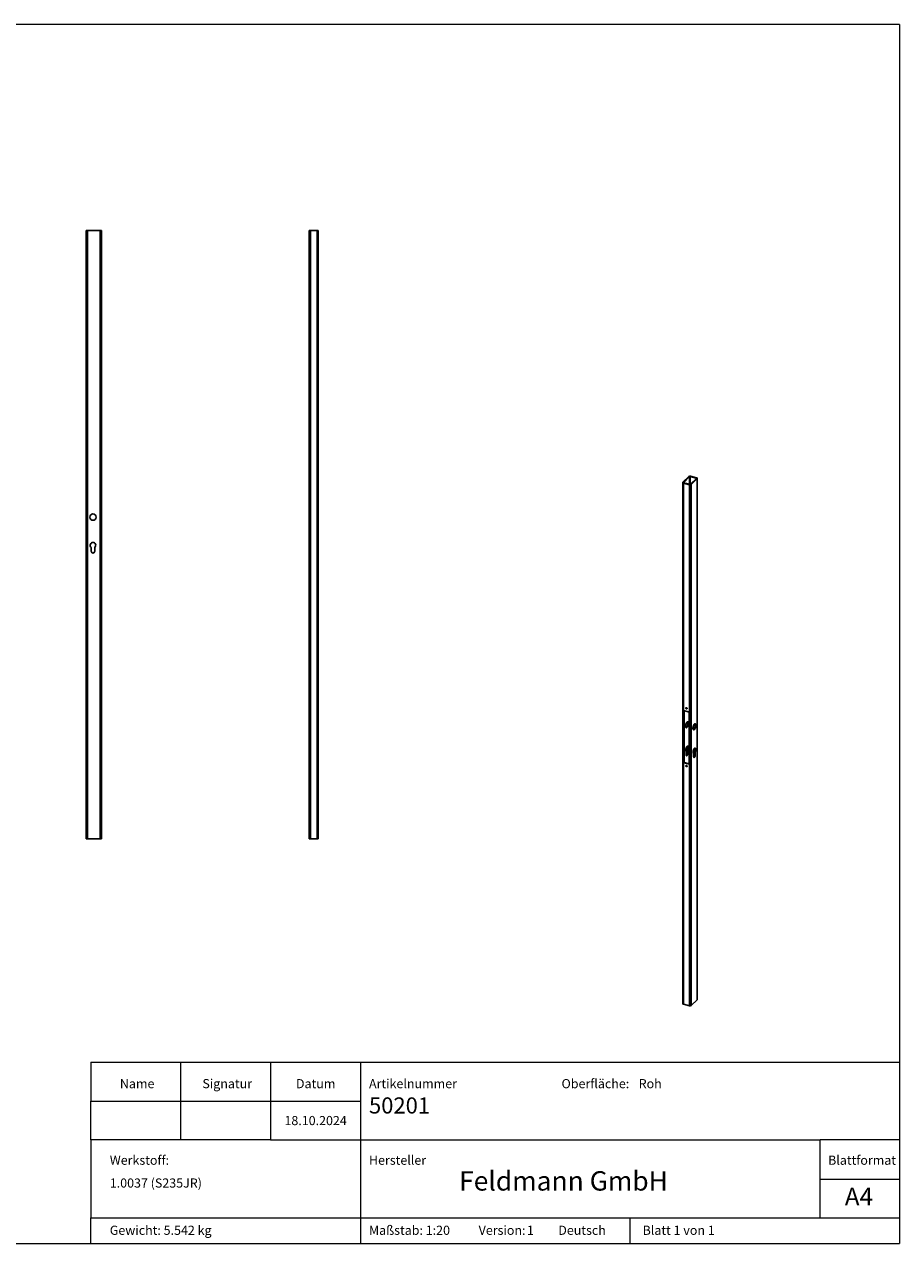
# Model space of a CAD drawing. Units: millimetres. Extents: x 100 to 5840, y 100 to 4100.
# Drawn here: x 2970 to 5840, y 100 to 4100 of the extents above; entities that cross this region are included whole.
import ezdxf

# ---------------------------------------------------------------- set-up
doc = ezdxf.new("R2010")
doc.units = ezdxf.units.MM
doc.header["$LTSCALE"] = 20
doc.layers.add('HERSTELLER_HINTER_BILD', color=7, linetype='Continuous')
doc.layers.add('SCHRIFTFELD_DEUTSCH', color=7, linetype='Continuous')
doc.styles.add('SLDTEXTSTYLE0', font='TXT', dxfattribs={"width": 0.75})
doc.styles.add('SLDTEXTSTYLE1', font='TXT', dxfattribs={"width": 0.692308})

msp = doc.modelspace()

# ---------------------------------------------------------------- linework, layer by layer
at = {"color": 7, "linetype": 'Continuous', "lineweight": 18}
for p, q in [((5840, 4100), (100, 4100)), ((5840, 4100), (5840, 100)), ((3188, 695), (3482.6, 695)), ((3188, 695), (3188, 567.5)), ((3482.6, 695), (3777.2, 695)), ((3482.6, 440), (3482.6, 695)), ((3777.2, 695), (4072, 695)), ((3777.2, 695), (3777.2, 440)), ((4072, 695), (5840, 695)), ((4072, 695), (4072, 100)), ((3188, 567.5), (3482.6, 567.5)), ((3188, 440), (3188, 567.5)), ((3482.6, 567.5), (3777.2, 567.5)), ((3777.2, 567.5), (4072, 567.5)), ((3482.6, 440), (3188, 440)), ((3188, 440), (3188, 185)), ((3777.2, 440), (3482.6, 440)), ((3777.2, 440), (4072, 440)), ((4072, 440), (5580, 440)), ((5840, 440), (5580, 440)), ((5580, 309.9), (5580, 440)), ((5580, 185), (5580, 309.9)), ((5840, 309.9), (5580, 309.9)), ((3188, 185), (5840, 185)), ((3188, 100), (3188, 185)), ((4956, 100), (4956, 185)), ((100, 100), (5840, 100))]:
    msp.add_line(p, q, dxfattribs=at)
at = {"color": 7, "linetype": 'Continuous', "lineweight": 25}
for p, q in [((3172.4, 3423.5), (3172.4, 1428.5)), ((3172.4, 3423.5), (3176.4, 3423.5)), ((3176.4, 3423.5), (3176.4, 1428.5)), ((3176.4, 3423.5), (3218.4, 3423.5)), ((3218.4, 3423.5), (3218.4, 1428.5)), ((3218.4, 3423.5), (3222.4, 3423.5)), ((3222.4, 3423.5), (3222.4, 1428.5)), ((3903.8, 3423.5), (3903.8, 1428.5)), ((3903.8, 3423.5), (3907.8, 3423.5)), ((3907.8, 3423.5), (3907.8, 1428.5)), ((3907.8, 3423.5), (3929.8, 3423.5)), ((3929.8, 3423.5), (3929.8, 1428.5)), ((3929.8, 3423.5), (3933.8, 3423.5)), ((3933.8, 3423.5), (3933.8, 1428.5)), ((5149.3, 2617.1), (5129.7, 2598)), ((5151.5, 2616.5), (5131.9, 2597.4)), ((5173, 2611.6), (5153.5, 2616.9)), ((5154, 2591.4), (5173.6, 2610.5)), ((5174.2, 2612.7), (5154.7, 2618)), ((5156.2, 2590.8), (5175.8, 2609.9)), ((5175.8, 2609.9), (5175.8, 899.9)), ((5176.3, 900.8), (5176.3, 2610.9)), ((5129.2, 2597), (5129.2, 887)), ((5131.4, 2595.2), (5150.8, 2589.9)), ((5131.4, 2595.2), (5131.4, 885.2)), ((5132.5, 2596.4), (5152, 2591.1)), ((5150.8, 2589.9), (5150.8, 879.9)), ((5156.2, 2590.8), (5156.2, 880.7)), ((3189.3, 2371.3), (3189.3, 2384.3)), ((3200.6, 2384.3), (3200.6, 2371.3)), ((5149.9, 1843.9), (5132.3, 1848.7)), ((5132.3, 1848.7), (5132.3, 1677.3)), ((5133.4, 1678.4), (5133.4, 1848.4)), ((5140.4, 1857.9), (5140.4, 1858.1)), ((5149.9, 1672.5), (5149.9, 1843.9)), ((5143.3, 1720.5), (5145.5, 1719.9)), ((5143.3, 1709.4), (5143.3, 1720.5)), ((5140.2, 1714.8), (5140.2, 1703.6)), ((5143.3, 1709.4), (5145.5, 1708.8)), ((5145.5, 1708.8), (5145.5, 1719.9)), ((5164.6, 1708.2), (5164.6, 1697)), ((5167.6, 1713.9), (5169.8, 1713.3)), ((5167.6, 1713.9), (5167.6, 1702.8)), ((5167.6, 1702.8), (5169.8, 1702.2)), ((5169.8, 1702.2), (5169.8, 1713.3)), ((5133.4, 1678.4), (5132.3, 1677.3)), ((5132.3, 1677.3), (5149.9, 1672.5)), ((5149.9, 1673.9), (5133.4, 1678.4)), ((5140.4, 1668.5), (5140.4, 1668.7)), ((3172.4, 1428.5), (3176.4, 1428.5)), ((3176.4, 1428.5), (3218.4, 1428.5)), ((3218.4, 1428.5), (3222.4, 1428.5)), ((3903.8, 1428.5), (3907.8, 1428.5)), ((3907.8, 1428.5), (3929.8, 1428.5)), ((3929.8, 1428.5), (3933.8, 1428.5)), ((5131.4, 885.2), (5150.8, 879.9)), ((5156.2, 880.7), (5175.8, 899.9))]:
    msp.add_line(p, q, dxfattribs=at)
at = {"color": 8, "linetype": 'Continuous', "lineweight": 25}
for p, q in [((5151.5, 2616.5), (5151.5, 2591.2)), ((5153.5, 2616.9), (5153.5, 2591.1)), ((5173, 2611.6), (5173, 2609.9)), ((5131.9, 2597.4), (5131.9, 2596.7))]:
    msp.add_line(p, q, dxfattribs=at)
at = {"color": 7, "linetype": 'Continuous', "lineweight": 25, "flags": 128}
for points in [[(5173.6, 2610.5), (5173.7, 2610.7), (5173.8, 2610.8), (5173.8, 2611), (5173.7, 2611.1), (5173.6, 2611.2), (5173.5, 2611.4), (5173.2, 2611.5), (5173, 2611.6)], [(5175.8, 2609.9), (5176.1, 2610.3), (5176.3, 2610.7), (5176.3, 2611.1), (5176.1, 2611.5), (5175.8, 2611.9), (5175.4, 2612.2), (5174.8, 2612.5), (5174.2, 2612.7)], [(5129.7, 2598), (5129.4, 2597.6), (5129.3, 2597.2), (5129.3, 2596.8), (5129.4, 2596.4), (5129.7, 2596.1), (5130.2, 2595.7), (5130.7, 2595.4), (5131.4, 2595.2)], [(5131.9, 2597.4), (5131.8, 2597.3), (5131.7, 2597.1), (5131.7, 2597), (5131.8, 2596.8), (5131.9, 2596.7), (5132.1, 2596.5), (5132.3, 2596.4), (5132.5, 2596.4)], [(5143, 1855.8), (5142.8, 1856.5), (5142.4, 1857.2), (5141.8, 1857.7), (5141.1, 1858.1), (5140.4, 1858.1), (5139.8, 1857.9), (5139.4, 1857.4), (5139.2, 1856.8), (5139.4, 1856), (5139.8, 1855.3), (5140.4, 1854.8), (5141.1, 1854.5), (5141.8, 1854.4), (5142.4, 1854.6), (5142.8, 1855.1), (5143, 1855.8)], [(5147.8, 1807.1), (5147.7, 1808.7), (5147.4, 1810.1), (5147, 1811.2), (5146.5, 1812), (5145.8, 1812.4), (5145.1, 1812.6), (5144.2, 1812.3), (5143.3, 1811.8), (5142.4, 1810.9), (5141.5, 1809.7), (5140.7, 1808.3), (5139.9, 1806.7), (5139.3, 1804.9), (5138.7, 1803), (5138.3, 1801.2), (5138.1, 1799.3), (5138, 1797.6), (5138.1, 1796), (5138.3, 1794.7), (5138.7, 1793.6), (5139.3, 1792.8), (5139.9, 1792.3), (5140.7, 1792.2), (5141.5, 1792.4), (5142.4, 1793), (5143.3, 1793.8), (5144.2, 1795), (5145.1, 1796.4), (5145.8, 1798.1), (5146.5, 1799.8), (5147, 1801.7), (5147.4, 1803.6), (5147.7, 1805.4), (5147.8, 1807.1)], [(5139.1, 1792.9), (5139.3, 1793), (5140.2, 1793.6), (5141.1, 1794.4), (5142, 1795.6), (5142.9, 1797), (5143.6, 1798.7), (5144.3, 1800.4), (5144.8, 1802.3), (5145.2, 1804.2), (5145.5, 1806), (5145.6, 1807.7)], [(5172.1, 1800.5), (5172, 1802.1), (5171.8, 1803.5), (5171.4, 1804.6), (5170.8, 1805.4), (5170.2, 1805.8), (5169.4, 1805.9), (5168.5, 1805.7), (5167.7, 1805.2), (5166.7, 1804.3), (5165.9, 1803.1), (5165, 1801.7), (5164.2, 1800.1), (5163.6, 1798.3), (5163, 1796.4), (5162.6, 1794.5), (5162.4, 1792.7), (5162.3, 1791), (5162.4, 1789.4), (5162.6, 1788), (5163, 1787), (5163.6, 1786.2), (5164.2, 1785.7), (5165, 1785.6), (5165.9, 1785.8), (5166.7, 1786.4), (5167.7, 1787.2), (5168.5, 1788.4), (5169.4, 1789.8), (5170.2, 1791.5), (5170.8, 1793.2), (5171.4, 1795.1), (5171.8, 1797), (5172, 1798.8), (5172.1, 1800.5)], [(5168.7, 1805.8), (5169.2, 1805.2), (5169.6, 1804.1), (5169.8, 1802.7), (5169.9, 1801.1), (5169.8, 1799.4), (5169.6, 1797.6), (5169.2, 1795.7), (5168.6, 1793.8), (5167.9, 1792.1), (5167.2, 1790.4), (5166.3, 1789), (5165.4, 1787.8), (5164.5, 1787), (5163.6, 1786.4), (5163.4, 1786.3)], [(5145.5, 1719.9), (5146.1, 1721.6), (5146.6, 1723.3), (5146.9, 1725.1), (5147.1, 1726.8), (5147.1, 1728.3), (5147, 1729.7), (5146.7, 1730.8), (5146.2, 1731.7), (5145.6, 1732.2), (5144.9, 1732.4), (5144.1, 1732.2), (5143.3, 1731.7), (5142.5, 1730.9), (5141.6, 1729.8), (5140.9, 1728.4), (5140.2, 1726.9), (5139.6, 1725.2), (5139.1, 1723.4), (5138.8, 1721.7), (5138.6, 1720), (5138.6, 1718.5), (5138.8, 1717.1), (5139.2, 1716), (5139.6, 1715.2), (5140.2, 1714.8)], [(5143.3, 1720.5), (5143.9, 1722.2), (5144.4, 1723.9), (5144.7, 1725.7), (5144.9, 1727.4), (5144.9, 1728.9), (5144.8, 1730.3), (5144.5, 1731.4), (5144.1, 1732.2)], [(5169.8, 1713.3), (5170.4, 1715), (5170.9, 1716.7), (5171.3, 1718.5), (5171.4, 1720.2), (5171.5, 1721.7), (5171.3, 1723.1), (5171, 1724.2), (5170.5, 1725.1), (5169.9, 1725.6), (5169.2, 1725.8), (5168.5, 1725.6), (5167.6, 1725.1), (5166.8, 1724.3), (5166, 1723.2), (5165.2, 1721.8), (5164.5, 1720.3), (5163.9, 1718.6), (5163.4, 1716.8), (5163.1, 1715.1), (5162.9, 1713.4), (5163, 1711.9), (5163.1, 1710.5), (5163.5, 1709.4), (5164, 1708.6), (5164.6, 1708.2)], [(5168.4, 1725.6), (5168.8, 1724.8), (5169.1, 1723.7), (5169.2, 1722.3), (5169.2, 1720.8), (5169.1, 1719.1), (5168.7, 1717.3), (5168.2, 1715.6), (5167.6, 1713.9)], [(5140.2, 1703.6), (5140.3, 1702.5), (5140.6, 1701.5), (5141, 1700.9), (5141.6, 1700.7), (5142.2, 1700.8), (5142.9, 1701.3), (5143.6, 1702.2), (5144.2, 1703.3), (5144.7, 1704.6), (5145.2, 1706), (5145.4, 1707.4), (5145.5, 1708.8)], [(5164.6, 1697), (5164.7, 1695.8), (5164.9, 1694.9), (5165.3, 1694.3), (5165.9, 1694.1), (5166.5, 1694.2), (5167.2, 1694.7), (5167.9, 1695.6), (5168.5, 1696.7), (5169.1, 1698), (5169.5, 1699.4), (5169.7, 1700.8), (5169.8, 1702.2)], [(5143, 1666.3), (5142.8, 1667.1), (5142.4, 1667.7), (5141.8, 1668.3), (5141.1, 1668.6), (5140.4, 1668.7), (5139.8, 1668.5), (5139.4, 1668), (5139.2, 1667.3), (5139.4, 1666.6), (5139.8, 1665.9), (5140.4, 1665.4), (5141.1, 1665), (5141.8, 1665), (5142.4, 1665.2), (5142.8, 1665.7), (5143, 1666.3)], [(5129.2, 887), (5129.3, 886.8), (5129.4, 886.4), (5129.7, 886), (5130.2, 885.7), (5130.7, 885.4), (5131.4, 885.2)]]:
    msp.add_lwpolyline(points, dxfattribs=at)
at = {"color": 7, "linetype": 'Continuous', "lineweight": 18, "flags": 128}
for points in [[(5143.3, 1855.7), (5143.1, 1854.9), (5142.7, 1854.3), (5141.9, 1854.1), (5141.1, 1854.1), (5140.3, 1854.5), (5139.5, 1855.2), (5139.1, 1856), (5138.9, 1856.9), (5139.1, 1857.6), (5139.5, 1858.2), (5140.3, 1858.5), (5141.1, 1858.4), (5141.9, 1858), (5142.7, 1857.4), (5143.1, 1856.5), (5143.3, 1855.7)], [(5143.3, 1666.2), (5143.1, 1665.5), (5142.7, 1664.9), (5141.9, 1664.6), (5141.1, 1664.7), (5140.3, 1665.1), (5139.5, 1665.7), (5139.1, 1666.6), (5138.9, 1667.4), (5139.1, 1668.2), (5139.5, 1668.8), (5140.3, 1669), (5141.1, 1669), (5141.9, 1668.6), (5142.7, 1667.9), (5143.1, 1667.1), (5143.3, 1666.2)]]:
    msp.add_lwpolyline(points, dxfattribs=at)
at = {"color": 7, "linetype": 'Continuous', "lineweight": 25}
msp.add_circle((3194.9, 2483.5), 10.5, dxfattribs=at)
for centre, radius, start, end in [((5152.9, 2612.1), 6.16, 72.696, 125.3989), ((5152.9, 2614.6), 2.31, 72.6961, 125.3989), ((5152.7, 2595.8), 6.16, 252.696, 305.3989), ((5152.7, 2593.3), 2.31, 252.6961, 305.3989), ((3194.9, 2391.5), 9.15, 308.1328, 231.8672), ((3194.9, 2371.3), 5.65, 180, 0), ((5142.9, 1858), 2.46, 182.2176, 271.7296), ((5138.1, 1808.4), 7.53, 355.1846, 32.4053), ((5132.2, 1709.2), 11.1, 318.3163, 0.9915), ((5157.2, 1702.3), 10.4, 316.8961, 2.4116), ((5142.9, 1668.6), 2.46, 182.2177, 271.7296), ((5152.7, 885.8), 6.16, 252.696, 305.3989), ((5175, 900.9), 1.33, 310.6406, 357.9974)]:
    msp.add_arc(centre, radius, start, end, dxfattribs=at)

# ---------------------------------------------------------------- texts
at = {"color": 7, "linetype": 'Continuous', "lineweight": 0, "style": 'SLDTEXTSTYLE0'}
for s, insert, char_height, attachment_point in [('50201', (4100, 579.7), 52.92, 1), ('18.10.2024', (3925, 518.7), 30, 2), ('A4', (5660.4, 283.6), 58.21, 1), ('1', (4617.8, 158.8), 30, 1)]:
    msp.add_mtext(s, dxfattribs=dict(at, insert=insert, char_height=char_height, attachment_point=attachment_point))
at = {"layer": 'HERSTELLER_HINTER_BILD', "color": 7, "insert": (4395.5, 337.5), "char_height": 63.5, "attachment_point": 1, "style": 'SLDTEXTSTYLE0'}
msp.add_mtext('Feldmann GmbH', dxfattribs=at)
at = {"layer": 'SCHRIFTFELD_DEUTSCH', "color": 7, "char_height": 30}
for s, insert, attachment_point, style in [('Signatur', (3635.1, 639.8), 2, 'SLDTEXTSTYLE0'), ('Artikelnummer', (4100, 639.8), 1, 'SLDTEXTSTYLE0'), ('Oberfläche:', (4731.4, 639.8), 1, 'SLDTEXTSTYLE0'), ('Name', (3339.8, 639.8), 2, 'SLDTEXTSTYLE0'), ('Datum', (3925.1, 639.8), 2, 'SLDTEXTSTYLE0'), ('Werkstoff:', (3250, 388.7), 1, 'SLDTEXTSTYLE0'), ('Hersteller', (4100, 388.7), 1, 'SLDTEXTSTYLE0'), ('Blattformat', (5605.5, 388.7), 1, 'SLDTEXTSTYLE0'), ('1.0037 (S235JR)', (3250, 313.8), 1, 'SLDTEXTSTYLE0'), ('Gewicht: 5.542 kg', (3250, 158.8), 1, 'SLDTEXTSTYLE0'), ('Maßstab: 1:20', (4100, 158.8), 1, 'SLDTEXTSTYLE0'), ('Version:', (4459.6, 158.8), 1, 'SLDTEXTSTYLE0'), ('Deutsch', (4798.6, 158.8), 2, 'SLDTEXTSTYLE0'), ('Blatt 1 von 1', (4997.3, 158.8), 1, 'SLDTEXTSTYLE1')]:
    msp.add_mtext(s, dxfattribs=dict(at, insert=insert, attachment_point=attachment_point, style=style))
at = {"layer": 'SCHRIFTFELD_DEUTSCH', "insert": (4984.4, 639.8), "char_height": 30, "attachment_point": 1, "style": 'SLDTEXTSTYLE0'}
msp.add_mtext('Roh', dxfattribs=at)

doc.saveas('drawing.dxf')
